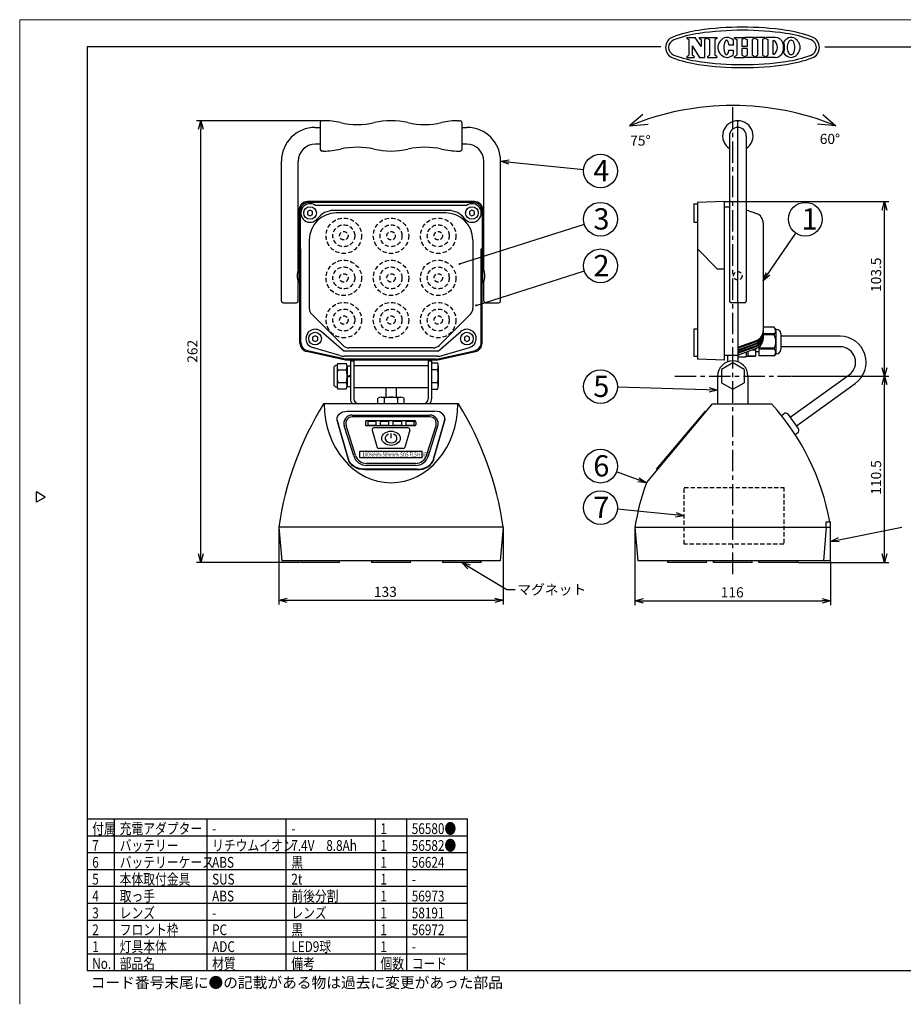
# Model space of a CAD drawing. Units: inches. Extents: x 1350 to 1770, y 49 to 341.
# Drawn here: x 1350 to 1612, y 49 to 341 of the extents above; entities that cross this region are included whole.
import ezdxf

# ---------------------------------------------------------------- set-up
doc = ezdxf.new("R2010")
doc.units = ezdxf.units.IN
doc.header["$LTSCALE"] = 0.2
doc.linetypes.add('CENTER', pattern=[50.8, 31.75, -6.35, 6.35, -6.35])
doc.linetypes.add('HIDDEN', pattern=[9.525, 6.35, -3.175])
doc.styles.get("Standard").update_dxf_attribs({"font": 'txt.shx', "bigfont": 'bigfont.shx'})
doc.styles.add('高2.5', font='txt.shx', dxfattribs={"height": 2.5, "bigfont": 'bigfont.shx'})
doc.styles.add('高3.2', font='txt.shx', dxfattribs={"height": 3.2, "bigfont": 'bigfont.shx'})
doc.styles.add('高6.3', font='txt.shx', dxfattribs={"height": 6.3, "bigfont": 'bigfont.shx'})
doc.dimstyles.new('1／2', dxfattribs={"dimtxt": 3, "dimasz": 2.5, "dimexe": 1.25, "dimexo": 0.25, "dimtad": 3, "dimlfac": 2, "dimdsep": 46, "dimtxsty": 'Standard', "dimblk": 'OPEN30', "dimcen": 0, "dimclrt": 4, "dimadec": 1, "dimazin": 2, "dimtfac": 1, "dimtmove": 0, "dimatfit": 0, "dimldrblk": 'OPEN30', "dimfxl": 1, "dimarcsym": 0})

# ---------------------------------------------------------------- blocks, each defined once
blk = doc.blocks.new('_Open30')
at = {"color": 0, "linetype": 'ByBlock', "lineweight": -2}
for p, q in [((-1, 0.267949), (0, 0)), ((0, 0), (-1, -0.267949)), ((0, 0), (-1, 0))]:
    blk.add_line(p, q, dxfattribs=at)
blk = doc.blocks.new('*D4')
at = {"color": 0, "lineweight": -2}
for p, q in [((1426.54, 190.48), (1426.54, 167.74)), ((1493.04, 190.48), (1493.04, 167.74)), ((1429.04, 168.99), (1490.54, 168.99))]:
    blk.add_line(p, q, dxfattribs=at)
at = {"layer": 'Defpoints', "color": 0}
for p in [(1426.54, 190.73), (1493.04, 190.73), (1493.04, 168.99)]:
    blk.add_point(p, dxfattribs=at)
at = {"color": 0, "lineweight": -2, "xscale": 2.5, "yscale": 2.5, "zscale": 2.5, "rotation": 180}
blk.add_blockref('_Open30', (1426.54, 168.99), dxfattribs=at)
at = {"color": 0, "lineweight": -2, "xscale": 2.5, "yscale": 2.5, "zscale": 2.5}
blk.add_blockref('_Open30', (1493.04, 168.99), dxfattribs=at)
at = {"color": 4, "insert": (1458.11, 171.11), "char_height": 3, "attachment_point": 5}
blk.add_mtext('133', dxfattribs=at)
blk = doc.blocks.new('*D5')
at = {"color": 0, "lineweight": -2}
for p, q in [((1439.04, 311.23), (1402.17, 311.23)), ((1403.42, 182.73), (1403.42, 308.73)), ((1432.79, 180.23), (1402.17, 180.23))]:
    blk.add_line(p, q, dxfattribs=at)
at = {"layer": 'Defpoints', "color": 0}
for p in [(1403.42, 311.23), (1439.29, 311.23), (1433.04, 180.23)]:
    blk.add_point(p, dxfattribs=at)
at = {"color": 0, "lineweight": -2, "xscale": 2.5, "yscale": 2.5, "zscale": 2.5}
for p, rotation in [((1403.42, 311.23), 90), ((1403.42, 180.23), 270)]:
    blk.add_blockref('_Open30', p, dxfattribs=dict(at, rotation=rotation))
at = {"color": 4, "insert": (1401.3, 242.83), "char_height": 3, "attachment_point": 5, "rotation": 90}
blk.add_mtext('262', dxfattribs=at)
blk = doc.blocks.new('*D6')
at = {"color": 0, "lineweight": -2}
for p, q in [((1532.11, 190.48), (1532.11, 167.59)), ((1590.11, 180.48), (1590.11, 167.59)), ((1534.61, 168.84), (1587.61, 168.84))]:
    blk.add_line(p, q, dxfattribs=at)
at = {"layer": 'Defpoints', "color": 0}
for p in [(1532.11, 190.73), (1590.11, 180.73), (1590.11, 168.84)]:
    blk.add_point(p, dxfattribs=at)
at = {"color": 0, "lineweight": -2, "xscale": 2.5, "yscale": 2.5, "zscale": 2.5, "rotation": 180}
blk.add_blockref('_Open30', (1532.11, 168.84), dxfattribs=at)
at = {"color": 0, "lineweight": -2, "xscale": 2.5, "yscale": 2.5, "zscale": 2.5}
blk.add_blockref('_Open30', (1590.11, 168.84), dxfattribs=at)
at = {"color": 4, "insert": (1560.94, 170.97), "char_height": 3, "attachment_point": 5}
blk.add_mtext('116', dxfattribs=at)
blk = doc.blocks.new('*D9')
at = {"color": 0, "lineweight": -2}
for p, q in [((1578.53, 235.48), (1607.35, 235.48)), ((1606.1, 182.73), (1606.1, 232.98)), ((1580.61, 180.23), (1607.35, 180.23))]:
    blk.add_line(p, q, dxfattribs=at)
at = {"layer": 'Defpoints', "color": 0}
for p in [(1578.28, 235.48), (1606.1, 235.48), (1580.36, 180.23)]:
    blk.add_point(p, dxfattribs=at)
at = {"color": 0, "lineweight": -2, "xscale": 2.5, "yscale": 2.5, "zscale": 2.5}
for p, rotation in [((1606.1, 235.48), 90), ((1606.1, 180.23), 270)]:
    blk.add_blockref('_Open30', p, dxfattribs=dict(at, rotation=rotation))
at = {"color": 4, "insert": (1603.97, 205.42), "char_height": 3, "attachment_point": 5, "rotation": 90}
blk.add_mtext('110.5', dxfattribs=at)
blk = doc.blocks.new('*D10')
at = {"color": 0, "lineweight": -2}
for p, q in [((1558.86, 287.23), (1607.35, 287.23)), ((1606.1, 237.98), (1606.1, 284.73)), ((1578.53, 235.48), (1607.35, 235.48))]:
    blk.add_line(p, q, dxfattribs=at)
at = {"layer": 'Defpoints', "color": 0}
for p in [(1558.61, 287.23), (1606.1, 287.23), (1578.28, 235.48)]:
    blk.add_point(p, dxfattribs=at)
at = {"color": 0, "lineweight": -2, "xscale": 2.5, "yscale": 2.5, "zscale": 2.5}
for p, rotation in [((1606.1, 287.23), 90), ((1606.1, 235.48), 270)]:
    blk.add_blockref('_Open30', p, dxfattribs=dict(at, rotation=rotation))
at = {"color": 4, "insert": (1603.97, 265.54), "char_height": 3, "attachment_point": 5, "rotation": 90}
blk.add_mtext('103.5', dxfattribs=at)

msp = doc.modelspace()

# ---------------------------------------------------------------- linework, layer by layer
at = {"color": 254, "lineweight": 0}
for p, q in [((1349.71, 49.1845), (1349.71, 341.1845)), ((1349.71, 341.1845), (1769.71, 341.1845))]:
    msp.add_line(p, q, dxfattribs=at)
at = {"color": 3}
for p, q in [((1547.4849, 335.9267), (1549.9749, 335.9267)), ((1547.4849, 335.9267), (1547.4849, 335.6245)), ((1551.7386, 333.2391), (1549.9749, 335.9267)), ((1551.1161, 335.9267), (1553.3151, 335.9267)), ((1551.1161, 335.9267), (1551.1161, 335.6245)), ((1553.3151, 335.9267), (1553.3151, 335.6245)), ((1553.6227, 335.9268), (1556.3791, 335.9267)), ((1553.6227, 335.9268), (1553.6227, 335.6245)), ((1556.3791, 335.9267), (1556.3791, 335.6245)), ((1561.6509, 335.9266), (1564.4399, 335.9266)), ((1561.6509, 335.6245), (1561.6509, 335.9266)), ((1564.4399, 335.6245), (1564.4399, 335.9266)), ((1567.5199, 335.9266), (1564.7309, 335.9266)), ((1564.7309, 335.6245), (1564.7309, 335.9266)), ((1567.5199, 335.9266), (1567.5199, 335.6245)), ((1570.572, 335.9267), (1567.8155, 335.9267)), ((1567.8155, 335.9267), (1567.8155, 335.6245)), ((1570.572, 335.9267), (1570.572, 335.6245)), ((1573.7129, 335.9267), (1570.8782, 335.9267)), ((1570.8782, 335.9267), (1570.8782, 335.6245)), ((1369.71, 333.1845), (1369.71, 59.1845)), ((1539.8127, 333.1845), (1369.71, 333.1845)), ((1547.4849, 335.6245), (1548.1074, 335.2995)), ((1548.1074, 335.2995), (1548.1074, 330.62)), ((1549.0614, 333.4726), (1549.0614, 330.62)), ((1549.0614, 333.4726), (1551.2363, 329.9928)), ((1551.1161, 335.6245), (1551.7386, 335.2995)), ((1551.7386, 335.2995), (1551.7386, 333.2391)), ((1553.3151, 335.6245), (1552.6926, 335.2995)), ((1552.6926, 335.2995), (1552.6926, 329.9928)), ((1553.6227, 335.6245), (1554.2451, 335.2995)), ((1554.2451, 335.2995), (1554.2451, 330.62)), ((1556.3791, 335.6245), (1555.7566, 335.2995)), ((1555.7566, 335.2995), (1555.7566, 330.62)), ((1559.9686, 333.7251), (1561.3759, 333.7199)), ((1561.6509, 335.6244), (1562.2734, 335.2994)), ((1562.2734, 335.2994), (1562.2733, 330.6199)), ((1564.4399, 335.6244), (1563.8174, 335.2994)), ((1563.8174, 335.2994), (1563.8174, 333.2607)), ((1565.3534, 333.2607), (1563.8174, 333.2607)), ((1564.7309, 335.6244), (1565.3534, 335.2994)), ((1565.3534, 335.2994), (1565.3534, 333.2607)), ((1567.5199, 335.6244), (1566.8974, 335.2994)), ((1566.8974, 335.2994), (1566.8974, 330.6199)), ((1567.8155, 335.6244), (1568.438, 335.2994)), ((1568.438, 335.2994), (1568.4379, 330.6199)), ((1570.572, 335.6244), (1569.9495, 335.2994)), ((1569.9495, 335.2994), (1569.9495, 330.6199)), ((1570.8782, 335.6244), (1571.5007, 335.2994)), ((1571.5007, 335.2994), (1571.5006, 330.6199)), ((1573.0121, 334.9728), (1573.0121, 330.9467)), ((1573.0121, 334.9728), (1573.2836, 334.9728)), ((1588.3667, 333.1845), (1759.71, 333.1845)), ((1547.4849, 330.295), (1548.1074, 330.62)), ((1547.4849, 330.295), (1547.4849, 329.9928)), ((1547.4849, 329.9928), (1549.6839, 329.9928)), ((1549.6839, 330.295), (1549.0614, 330.62)), ((1549.6839, 330.295), (1549.6839, 329.9928)), ((1551.2363, 329.9928), (1552.6926, 329.9928)), ((1553.6225, 330.2951), (1554.245, 330.62)), ((1553.6226, 330.295), (1553.6226, 329.9928)), ((1553.6226, 329.9928), (1556.379, 329.9928)), ((1556.3791, 330.2951), (1555.7566, 330.62)), ((1556.379, 330.295), (1556.379, 329.9928)), ((1559.963, 332.1891), (1561.3702, 332.1839)), ((1561.6508, 330.295), (1562.2733, 330.6199)), ((1561.6509, 329.9927), (1561.6509, 330.295)), ((1561.6509, 329.9927), (1564.4399, 329.9927)), ((1565.3534, 332.6588), (1563.8174, 332.6588)), ((1563.8174, 332.6588), (1563.8175, 330.6199)), ((1564.44, 330.295), (1563.8175, 330.6199)), ((1564.4399, 330.295), (1564.4399, 329.9927)), ((1564.7308, 330.295), (1565.3533, 330.6199)), ((1564.7309, 330.295), (1564.7309, 329.9927)), ((1567.5199, 329.9927), (1564.7309, 329.9927)), ((1565.3534, 332.6588), (1565.3533, 330.6199)), ((1567.5199, 330.295), (1566.8974, 330.6199)), ((1567.5199, 330.295), (1567.5199, 329.9927)), ((1567.8154, 330.295), (1568.4379, 330.6199)), ((1567.8155, 330.295), (1567.8155, 329.9928)), ((1570.572, 329.9928), (1567.8155, 329.9928)), ((1570.572, 330.295), (1569.9495, 330.6199)), ((1570.572, 330.295), (1570.572, 329.9928)), ((1570.8781, 330.295), (1571.5006, 330.6199)), ((1570.8782, 330.295), (1570.8782, 329.9928)), ((1573.7129, 329.9928), (1570.8782, 329.9928)), ((1573.0121, 330.9467), (1573.2836, 330.9467)), ((1438.795, 310.7331), (1438.795, 302.7331)), ((1439.795, 311.2331), (1439.295, 311.2331)), ((1479.795, 311.2331), (1480.295, 311.2331)), ((1480.795, 310.7331), (1480.795, 302.7331)), ((1437.295, 309.2331), (1438.795, 309.2331)), ((1480.795, 309.2331), (1482.295, 309.2331)), ((1560.1068, 306.7331), (1560.1068, 257.7331)), ((1565.1068, 306.7331), (1565.1068, 257.7331)), ((1438.795, 304.2331), (1437.295, 304.2331)), ((1482.295, 304.2331), (1480.795, 304.2331)), ((1439.795, 302.2331), (1439.295, 302.2331)), ((1479.795, 302.2331), (1480.295, 302.2331)), ((1427.295, 257.7331), (1427.295, 299.2331)), ((1432.295, 267.2331), (1432.295, 299.2331)), ((1487.295, 267.2331), (1487.295, 299.2331)), ((1492.295, 257.7331), (1492.295, 299.2331)), ((1484.545, 287.2331), (1435.045, 287.2331)), ((1558.6068, 287.2331), (1550.6068, 286.9537)), ((1550.6068, 286.9537), (1550.6068, 240.5124)), ((1558.6068, 240.2331), (1558.6068, 287.2331)), ((1432.545, 284.7331), (1432.545, 267.2331)), ((1476.045, 283.8581), (1443.545, 283.8581)), ((1487.045, 284.7331), (1487.045, 267.2331)), ((1558.6068, 285.7331), (1560.1068, 285.7331)), ((1565.1068, 284.8231), (1568.1328, 283.7217)), ((1570.1068, 280.9027), (1570.1068, 246.5635)), ((1435.545, 275.8581), (1435.545, 255.6436)), ((1484.045, 275.8581), (1484.045, 255.6436)), ((1432.545, 267.2331), (1432.795, 267.2331)), ((1432.795, 245.2324), (1432.795, 267.2331)), ((1486.795, 245.2324), (1486.795, 267.2331)), ((1486.795, 267.2331), (1487.045, 267.2331)), ((1432.295, 257.7331), (1432.295, 263.2331)), ((1487.295, 257.7331), (1487.295, 263.2331)), ((1427.795, 257.2331), (1431.795, 257.2331)), ((1487.795, 257.2331), (1491.795, 257.2331)), ((1564.6068, 257.2331), (1560.6068, 257.2331)), ((1562.6068, 257.2331), (1562.6068, 239.7257)), ((1445.5627, 244.5903), (1436.2772, 253.8758)), ((1474.0272, 244.5903), (1483.3127, 253.8758)), ((1573.3568, 249.9807), (1570.1068, 249.9807)), ((1573.8568, 249.3331), (1573.3568, 249.9831)), ((1574.1068, 249.3331), (1573.8568, 249.3331)), ((1575.3568, 248.0831), (1575.3568, 243.3831)), ((1592.91, 247.2831), (1575.3568, 247.2831)), ((1446.295, 240.2331), (1434.7539, 242.7917)), ((1472.2594, 243.8581), (1447.3305, 243.8581)), ((1473.295, 240.2331), (1484.8361, 242.7917)), ((1562.6068, 241.7331), (1568.1328, 243.7444)), ((1565.1068, 242.643), (1565.1068, 241.2331)), ((1565.6068, 242.825), (1565.6068, 241.4331)), ((1567.8568, 243.6439), (1567.8568, 241.4331)), ((1568.8568, 242.7331), (1567.8568, 242.7331)), ((1568.8568, 244.1268), (1568.8568, 241.4831)), ((1592.91, 244.1831), (1575.3568, 244.1831)), ((1473.295, 240.2331), (1446.295, 240.2331)), ((1447.795, 239.9831), (1447.795, 228.7331)), ((1447.795, 239.9831), (1448.795, 239.9831)), ((1448.795, 240.2331), (1448.795, 228.7331)), ((1470.795, 240.2331), (1470.795, 228.7331)), ((1470.795, 239.9831), (1471.795, 239.9831)), ((1471.795, 239.9831), (1471.795, 228.7331)), ((1558.6068, 240.2331), (1550.6068, 240.5124)), ((1558.6068, 241.7331), (1562.6068, 241.7331)), ((1559.6068, 239.7257), (1559.6068, 241.7331)), ((1562.6068, 241.2331), (1565.1068, 241.2331)), ((1565.1068, 241.4331), (1567.8568, 241.4331)), ((1565.6068, 241.45), (1567.8568, 241.45)), ((1573.3568, 241.4855), (1568.8568, 241.4855)), ((1573.3568, 241.4831), (1568.8568, 241.4831)), ((1573.8568, 242.1331), (1573.3568, 241.4831)), ((1574.1068, 242.1331), (1573.8568, 242.1331)), ((1556.6068, 235.4831), (1556.6068, 227.2331)), ((1565.6068, 235.4831), (1565.6068, 227.2331)), ((1578.1558, 223.2965), (1595.5963, 235.8561)), ((1470.795, 231.9831), (1448.795, 231.9831)), ((1458.245, 231.9831), (1458.245, 229.2331)), ((1461.345, 231.9831), (1461.345, 229.2331)), ((1579.9674, 220.7809), (1597.4079, 233.3406)), ((1479.795, 227.2331), (1439.795, 227.2331)), ((1535.5018, 203.8687), (1555.1068, 227.2331)), ((1555.1068, 227.2331), (1572.6068, 227.2331)), ((1448.295, 223.9466), (1471.295, 223.9466)), ((1575.5258, 223.8056), (1576.2048, 224.2945)), ((1580.5225, 220.01), (1577.6006, 224.0674)), ((1448.7322, 211.7993), (1445.912, 220.6907)), ((1470.8578, 211.7993), (1473.678, 220.6907)), ((1579.6165, 218.1252), (1580.2954, 218.6141)), ((1467.045, 209.0087), (1452.545, 209.0087)), ((1357.3081, 199.6291), (1354.71, 201.1291)), ((1354.71, 198.1291), (1354.71, 201.1291)), ((1357.3081, 199.6291), (1354.71, 198.1291)), ((1493.045, 190.7331), (1426.545, 190.7331)), ((1426.545, 190.7331), (1427.4198, 180.7331)), ((1493.045, 190.7331), (1492.1701, 180.7331)), ((1532.1068, 190.7331), (1590.1068, 190.7331)), ((1532.1068, 190.7331), (1532.9817, 180.7331)), ((1588.832, 190.7331), (1587.9571, 180.7331)), ((1588.832, 192.2331), (1590.1068, 192.2331)), ((1588.832, 190.7331), (1588.832, 192.2331)), ((1590.1068, 180.7331), (1590.1068, 192.2331)), ((1492.1701, 180.7331), (1427.4198, 180.7331)), ((1590.1068, 180.7331), (1532.9817, 180.7331)), ((1369.71, 104.1845), (1482.4377, 104.1845)), ((1482.4377, 59.1845), (1482.4377, 104.1845)), ((1369.71, 59.1845), (1759.71, 59.1845))]:
    msp.add_line(p, q, dxfattribs=at)
at = {"color": 7, "linetype": 'CENTER'}
for p, q in [((1561.1068, 176.7908), (1561.1068, 315.7434)), ((1543.9337, 235.4831), (1578.2798, 235.4831))]:
    msp.add_line(p, q, dxfattribs=at)
for p, q in [((1534.4127, 313.0664), (1530.5049, 309.6804)), ((1587.8009, 313.0664), (1591.7086, 309.6804)), ((1530.5049, 309.6804), (1535.979, 310.239)), ((1562.6068, 257.2331), (1562.6068, 311.2331)), ((1591.7086, 309.6804), (1586.2345, 310.239)), ((1484.2656, 286.9537), (1435.3243, 286.9537)), ((1549.6068, 286.6081), (1549.6068, 281.1081)), ((1549.6068, 286.6081), (1550.6068, 286.6081)), ((1432.8243, 284.4537), (1432.8243, 273.2331)), ((1435.795, 284.7241), (1435.045, 284.2911)), ((1435.045, 284.2911), (1435.045, 283.425)), ((1435.045, 283.425), (1435.795, 282.992)), ((1436.545, 284.2911), (1435.795, 284.7241)), ((1435.795, 282.992), (1436.545, 283.425)), ((1436.545, 283.425), (1436.545, 284.2911)), ((1482.2138, 286.1081), (1437.3761, 286.1081)), ((1476.795, 284.6081), (1442.795, 284.6081)), ((1483.795, 284.7241), (1483.045, 284.2911)), ((1483.045, 284.2911), (1483.045, 283.425)), ((1483.045, 283.425), (1483.795, 282.992)), ((1484.545, 284.2911), (1483.795, 284.7241)), ((1483.795, 282.992), (1484.545, 283.425)), ((1484.545, 283.425), (1484.545, 284.2911)), ((1486.7656, 284.4537), (1486.7656, 273.2331)), ((1549.6068, 281.1081), (1550.6068, 281.1081)), ((1432.545, 267.2331), (1432.8243, 273.2331)), ((1432.795, 267.2331), (1433.0743, 273.2331)), ((1432.8243, 273.2331), (1433.0743, 273.2331)), ((1433.0743, 245.4566), (1433.0743, 273.2331)), ((1486.5156, 273.2331), (1486.7656, 273.2331)), ((1486.5156, 245.4566), (1486.5156, 273.2331)), ((1486.795, 267.2331), (1486.5156, 273.2331)), ((1487.045, 267.2331), (1486.7656, 273.2331)), ((1550.6068, 273.2331), (1556.6068, 267.2331)), ((1432.545, 267.2331), (1432.295, 267.2331)), ((1432.545, 263.2331), (1432.545, 267.2331)), ((1432.795, 266.4831), (1432.545, 266.4831)), ((1486.795, 266.4831), (1487.045, 266.4831)), ((1487.045, 263.2331), (1487.045, 267.2331)), ((1487.045, 267.2331), (1487.295, 267.2331)), ((1558.6068, 267.2331), (1556.6068, 267.2331)), ((1432.295, 263.2331), (1432.545, 263.2331)), ((1432.795, 263.9831), (1432.545, 263.9831)), ((1486.795, 263.9831), (1487.045, 263.9831)), ((1487.295, 263.2331), (1487.045, 263.2331)), ((1445.795, 242.8581), (1439.1, 248.6828)), ((1473.795, 242.8581), (1480.4899, 248.6828)), ((1549.6068, 249.3581), (1549.6068, 241.3581)), ((1550.6068, 249.3581), (1549.6068, 249.3581)), ((1573.3568, 249.9831), (1570.1068, 249.9831)), ((1573.3568, 249.9831), (1573.3568, 249.9807)), ((1573.8568, 249.3331), (1573.8568, 242.1331)), ((1437.295, 247.4741), (1436.545, 247.0411)), ((1436.545, 247.0411), (1436.545, 246.175)), ((1436.545, 246.175), (1437.295, 245.742)), ((1438.045, 247.0411), (1437.295, 247.4741)), ((1437.295, 245.742), (1438.045, 246.175)), ((1438.045, 246.175), (1438.045, 247.0411)), ((1482.295, 247.4741), (1481.545, 247.0411)), ((1481.545, 247.0411), (1481.545, 246.175)), ((1481.545, 246.175), (1482.295, 245.742)), ((1483.045, 247.0411), (1482.295, 247.4741)), ((1482.295, 245.742), (1483.045, 246.175)), ((1483.045, 246.175), (1483.045, 247.0411)), ((1562.6068, 244.0609), (1568.1328, 246.0722)), ((1562.6068, 243.7727), (1568.1328, 245.784)), ((1562.6068, 243.2849), (1568.1328, 245.2962)), ((1573.3568, 247.9807), (1570.1068, 247.9807)), ((1573.3568, 247.7331), (1570.1068, 247.7331)), ((1573.3568, 247.9807), (1573.3568, 247.7331)), ((1446.3256, 240.5124), (1435.0332, 243.0159)), ((1444.597, 241.5658), (1436.5106, 243.9723)), ((1473.795, 242.8581), (1445.795, 242.8581)), ((1473.2644, 240.5124), (1484.5567, 243.0159)), ((1474.9929, 241.5658), (1483.0794, 243.9723)), ((1562.6068, 242.9967), (1568.1328, 245.008)), ((1562.6068, 242.5533), (1568.1328, 244.5647)), ((1562.6068, 242.2651), (1568.1328, 244.2764)), ((1566.805, 243.2611), (1567.8568, 243.2611)), ((1573.3568, 243.7331), (1568.8568, 243.7331)), ((1573.3568, 243.4855), (1568.8568, 243.4855)), ((1573.3568, 243.7331), (1573.3568, 243.4855)), ((1473.5667, 241.3581), (1446.0232, 241.3581)), ((1473.2644, 240.5124), (1446.3256, 240.5124)), ((1549.6068, 241.3581), (1550.6068, 241.3581)), ((1573.3568, 241.4855), (1573.3568, 241.4831)), ((1442.795, 237.7331), (1442.795, 233.2331)), ((1443.795, 238.7331), (1444.045, 239.2358)), ((1443.795, 238.7331), (1443.795, 232.2331)), ((1444.045, 239.2358), (1446.545, 239.2358)), ((1444.045, 237.3594), (1446.545, 237.3594)), ((1446.795, 238.5331), (1446.795, 232.4331)), ((1446.795, 238.5331), (1447.795, 238.5331)), ((1448.795, 238.6434), (1470.795, 238.6434)), ((1471.795, 239.3802), (1473.545, 239.3802)), ((1471.795, 237.4316), (1473.545, 237.4316)), ((1473.795, 238.4059), (1473.795, 232.5602)), ((1561.1068, 239.3802), (1557.7318, 237.4316)), ((1557.7318, 237.4316), (1557.7318, 233.5345)), ((1564.4818, 237.4316), (1561.1068, 239.3802)), ((1564.4818, 237.4316), (1564.4818, 233.5345)), ((1444.045, 233.6067), (1446.545, 233.6067)), ((1446.795, 235.4831), (1447.795, 235.751)), ((1446.795, 235.2151), (1447.795, 235.4831)), ((1444.045, 231.7303), (1443.795, 232.2331)), ((1444.045, 231.7303), (1446.545, 231.7303)), ((1446.795, 232.4331), (1447.795, 232.4331)), ((1473.545, 233.5345), (1471.795, 233.5345)), ((1471.795, 231.5859), (1473.545, 231.5859)), ((1557.7318, 233.5345), (1561.1068, 231.5859)), ((1561.1068, 231.5859), (1564.4818, 233.5345)), ((1455.8978, 227.2331), (1455.8978, 228.9831)), ((1456.8721, 229.2331), (1462.7178, 229.2331)), ((1457.8464, 227.2331), (1457.8464, 228.9831)), ((1461.7435, 228.9831), (1461.7435, 227.2331)), ((1463.6921, 227.2331), (1463.6921, 228.9831)), ((1446.795, 225.0956), (1472.795, 225.0956)), ((1538.5242, 207.8596), (1552.9869, 225.0956)), ((1552.9869, 225.0956), (1553.1784, 224.9349)), ((1443.795, 222.6368), (1443.795, 222.7975)), ((1447.1742, 210.8247), (1443.9068, 222.1759)), ((1447.1742, 210.664), (1443.9068, 222.0152)), ((1471.295, 223.372), (1448.295, 223.372)), ((1452.295, 220.6909), (1452.295, 222.223)), ((1467.045, 222.223), (1452.295, 222.223)), ((1452.92, 222.0314), (1452.92, 220.8824)), ((1455.42, 222.0314), (1452.92, 222.0314)), ((1455.42, 220.8824), (1455.42, 222.0314)), ((1456.67, 220.8824), (1456.67, 222.0314)), ((1459.17, 222.0314), (1456.67, 222.0314)), ((1459.17, 220.8824), (1459.17, 222.0314)), ((1460.42, 220.8824), (1460.42, 222.0314)), ((1462.92, 222.0314), (1460.42, 222.0314)), ((1462.92, 222.0314), (1462.92, 220.8824)), ((1464.17, 222.0314), (1464.17, 220.8824)), ((1466.67, 222.0314), (1464.17, 222.0314)), ((1466.67, 220.8824), (1466.67, 222.0314)), ((1467.045, 221.8399), (1467.045, 222.223)), ((1472.4158, 210.8247), (1475.6831, 222.1759)), ((1472.4158, 210.664), (1475.6831, 222.0152)), ((1475.795, 222.6368), (1475.795, 222.7975)), ((1449.2798, 211.973), (1446.4596, 220.8644)), ((1467.045, 220.6909), (1452.295, 220.6909)), ((1455.42, 220.8824), (1452.92, 220.8824)), ((1454.2269, 219.479), (1455.6914, 214.3507)), ((1464.8822, 220.1163), (1454.7077, 220.1163)), ((1459.17, 220.8824), (1456.67, 220.8824)), ((1462.92, 220.8824), (1460.42, 220.8824)), ((1465.363, 219.479), (1463.8985, 214.3507)), ((1466.67, 220.8824), (1464.17, 220.8824)), ((1467.295, 221.8399), (1467.045, 221.8399)), ((1467.045, 220.6909), (1467.045, 221.0739)), ((1467.295, 221.0739), (1467.045, 221.0739)), ((1467.295, 221.0739), (1467.295, 221.8399)), ((1470.3101, 211.973), (1473.1303, 220.8644)), ((1459.795, 217.0522), (1459.795, 218.4533)), ((1450.545, 211.3068), (1450.545, 213.2219)), ((1450.545, 213.2219), (1469.045, 213.2219)), ((1463.4177, 213.988), (1456.1722, 213.988)), ((1469.045, 211.3068), (1469.045, 213.2219)), ((1450.545, 211.3068), (1469.045, 211.3068)), ((1467.545, 207.8596), (1452.045, 207.8596)), ((1467.545, 207.6989), (1452.045, 207.6989)), ((1467.045, 209.5832), (1452.545, 209.5832)), ((1538.5242, 207.8596), (1538.7157, 207.6989)), ((1433.045, 180.7331), (1433.045, 180.2331)), ((1444.545, 180.2331), (1433.045, 180.2331)), ((1444.545, 180.2331), (1444.545, 180.7331)), ((1454.045, 180.7331), (1454.045, 180.2331)), ((1465.545, 180.2331), (1454.045, 180.2331)), ((1465.545, 180.2331), (1465.545, 180.7331)), ((1475.045, 180.7331), (1475.045, 180.2331)), ((1486.545, 180.2331), (1475.045, 180.2331)), ((1486.545, 180.2331), (1486.545, 180.7331)), ((1541.8568, 180.2331), (1541.8568, 180.7331)), ((1553.3568, 180.2331), (1541.8568, 180.2331)), ((1553.3568, 180.2331), (1553.3568, 180.7331)), ((1555.3568, 180.2331), (1555.3568, 180.7331)), ((1566.8568, 180.2331), (1555.3568, 180.2331)), ((1566.8568, 180.2331), (1566.8568, 180.7331)), ((1568.8568, 180.2331), (1568.8568, 180.7331)), ((1580.3568, 180.2331), (1568.8568, 180.2331)), ((1580.3568, 180.2331), (1580.3568, 180.7331)), ((1377.8547, 59.1845), (1377.8547, 104.1845)), ((1405.2519, 59.1845), (1405.2519, 104.1845)), ((1428.7352, 59.1845), (1428.7352, 104.1845)), ((1455.1602, 59.1845), (1455.1602, 104.1845)), ((1464.4377, 59.1845), (1464.4377, 104.1845)), ((1369.71, 99.1845), (1482.4377, 99.1845)), ((1369.71, 94.1845), (1482.4377, 94.1845)), ((1369.71, 89.1845), (1482.4377, 89.1845)), ((1369.71, 84.1845), (1482.4377, 84.1845)), ((1369.71, 79.1845), (1482.4377, 79.1845)), ((1369.71, 74.1845), (1482.4377, 74.1845)), ((1369.71, 69.1845), (1482.4377, 69.1845)), ((1369.71, 64.1845), (1482.4377, 64.1845))]:
    msp.add_line(p, q)
at = {"color": 3}
msp.add_lwpolyline([(1559.9686, 333.7251), (1559.942, 333.8955), (1559.9101, 334.0587), (1559.873, 334.2133), (1559.8311, 334.3583), (1559.7848, 334.4924), (1559.7343, 334.6147), (1559.68, 334.7243), (1559.6225, 334.8201), (1559.562, 334.9016), (1559.4992, 334.9681), (1559.4344, 335.0191), (1559.3682, 335.0541), (1559.3011, 335.073), (1559.2336, 335.0755), (1559.1662, 335.0617), (1559.0995, 335.0316), (1559.0339, 334.9855), (1558.97, 334.9238), (1558.9083, 334.8469), (1558.8492, 334.7553), (1558.7932, 334.6499), (1558.7407, 334.5315), (1558.6922, 334.4009), (1558.648, 334.2591), (1558.6085, 334.1073), (1558.5739, 333.9467), (1558.5445, 333.7784), (1558.5206, 333.6038), (1558.5023, 333.4242), (1558.4898, 333.241), (1558.4832, 333.0556), (1558.4825, 332.8695), (1558.4878, 332.6841), (1558.4989, 332.5009), (1558.5158, 332.3212), (1558.5385, 332.1464), (1558.5666, 331.9779), (1558.6, 331.817), (1558.6384, 331.6649), (1558.6816, 331.5228), (1558.7291, 331.3918), (1558.7807, 331.273), (1558.8359, 331.1672), (1558.8943, 331.0752), (1558.9555, 330.9979), (1559.0189, 330.9356), (1559.0841, 330.8891), (1559.1506, 330.8585), (1559.2179, 330.8442), (1559.2854, 330.8462), (1559.3527, 330.8646), (1559.4192, 330.8991), (1559.4843, 330.9496), (1559.5476, 331.0156), (1559.6087, 331.0967), (1559.667, 331.1921), (1559.722, 331.3012), (1559.7734, 331.4232), (1559.8208, 331.557), (1559.8637, 331.7016), (1559.9019, 331.856), (1559.9351, 332.0189), (1559.963, 332.1891)], dxfattribs=at)
at = {"linetype": 'HIDDEN'}
msp.add_lwpolyline([(1546.7295, 202.4995), (1576.2582, 202.4995), (1576.2582, 185.6749), (1546.7295, 185.6749)], close=True, dxfattribs=at)
for centre in [(1521.8899, 296.3152), (1521.8899, 282.0186), (1582.5988, 282.0186), (1521.8899, 268.1811), (1521.8899, 232.3639), (1521.8899, 208.7843), (1521.8899, 196.4763)]:
    msp.add_circle(centre, 5)
at = {"color": 7}
for centre in [(1435.795, 283.8581), (1483.795, 283.8581), (1437.295, 246.6081), (1482.295, 246.6081)]:
    msp.add_circle(centre, 1.875, dxfattribs=at)
at = {"linetype": 'HIDDEN'}
for centre, radius in [((1445.795, 277.1081), 5.25), ((1445.795, 277.1081), 3.25), ((1459.795, 277.1081), 5.25), ((1459.795, 277.1081), 3.25), ((1473.795, 277.1081), 5.25), ((1473.795, 277.1081), 3.25), ((1445.795, 277.1081), 1.25), ((1459.795, 277.1081), 1.25), ((1473.795, 277.1081), 1.25), ((1445.795, 264.6081), 5.25), ((1459.795, 264.6081), 5.25), ((1473.795, 264.6081), 5.25), ((1445.795, 264.6081), 3.25), ((1445.795, 264.6081), 1.25), ((1459.795, 264.6081), 3.25), ((1459.795, 264.6081), 1.25), ((1473.795, 264.6081), 3.25), ((1473.795, 264.6081), 1.25), ((1562.6068, 265.2331), 1.25), ((1445.795, 252.1081), 5.25), ((1459.795, 252.1081), 5.25), ((1473.795, 252.1081), 5.25), ((1445.795, 252.1081), 3.25), ((1459.795, 252.1081), 3.25), ((1473.795, 252.1081), 3.25), ((1445.795, 252.1081), 1.25), ((1459.795, 252.1081), 1.25), ((1473.795, 252.1081), 1.25)]:
    msp.add_circle(centre, radius, dxfattribs=at)
at = {"color": 3}
for centre, radius, start, end in [((1563.9863, 248.9598), 90, 81.689988, 98.310012), ((1544.4863, 332.9598), 3.3, 110.494285, 249.505715), ((1556.3552, 301.2054), 37.2, 98.310012, 110.494285), ((1556.3552, 301.2054), 36.3, 98.310012, 110.494285), ((1563.9863, 248.9598), 89.1, 81.689988, 98.310012), ((1559.6625, 332.9732), 2.9804, 97.701524, 270), ((1559.2501, 332.9598), 2.967, 46.75288, 89.749998), ((1573.7129, 333.5823), 2.3445, 17.308749, 90), ((1571.6174, 301.2054), 36.3, 69.505715, 81.689988), ((1571.6174, 301.2054), 37.2, 69.505715, 81.689988), ((1578.3924, 334.1923), 1.7344, 64.365172, 115.634828), ((1583.4863, 332.9598), 3.3, 290.494285, 69.505715), ((1544.4863, 332.9598), 2.4, 110.494285, 249.505715), ((1540.3678, 333.0296), 21.0194, 1.881966, 5.709994), ((1571.8954, 332.9598), 2.4453, 304.591955, 55.408045), ((1571.7154, 332.9598), 4.4368, 342.691251, 17.308566), ((1574.0129, 333.5823), 2.3445, 17.308749, 23.765071), ((1578.7214, 332.9432), 3.0128, 110.994418, 148.116611), ((1572.0154, 332.9598), 4.4368, 342.691251, 17.308566), ((1581.1892, 332.914), 3.937, 156.096072, 179.333416), ((1581.1892, 333.0056), 3.937, 180.666584, 203.903928), ((1578.3924, 334.2253), 0.8512, 19.486606, 160.513394), ((1578.0633, 332.9432), 3.0128, 0.31425, 69.005582), ((1578.0633, 332.9763), 3.0128, 290.994418, 359.68575), ((1575.5956, 332.914), 3.937, 0.666584, 23.903928), ((1575.5956, 333.0056), 3.937, 336.096072, 359.333416), ((1583.4863, 332.9598), 2.4, 290.494285, 69.505715), ((1556.3552, 364.7141), 36.3, 249.505715, 261.689988), ((1559.2501, 332.9598), 2.967, 273.976333, 312.82312), ((1540.3678, 333.0296), 21.0194, 353.866006, 357.694034), ((1573.7129, 332.3373), 2.3445, 270, 342.691251), ((1574.0129, 332.3373), 2.3445, 336.234929, 342.691251), ((1578.7214, 332.9763), 3.0128, 211.883389, 249.005582), ((1571.6174, 364.7141), 36.3, 278.310012, 290.494285), ((1578.3924, 331.6942), 0.8512, 199.486606, 340.513394), ((1578.3924, 331.7272), 1.7344, 244.365172, 295.634828), ((1578.3924, 331.7272), 1.7344, 244.365172, 295.634828), ((1556.3552, 364.7141), 37.2, 249.505715, 261.689988), ((1563.9863, 416.9598), 90, 261.689988, 278.310012), ((1563.9863, 416.9598), 89.1, 261.689988, 278.310012), ((1571.6174, 364.7141), 37.2, 278.310012, 290.494285), ((1439.295, 310.7331), 0.5, 90, 180), ((1439.795, 288.7331), 22.5, 77.160412, 90), ((1449.795, 332.6079), 22.5, 257.160412, 282.839588), ((1459.795, 288.7331), 22.5, 77.160412, 102.839588), ((1469.795, 332.6079), 22.5, 257.160412, 282.839588), ((1479.795, 288.7331), 22.5, 90, 102.839588), ((1480.295, 310.7331), 0.5, 360, 90), ((1562.6068, 306.7331), 4.5, 303.748989, 236.251011), ((1437.295, 299.2331), 10, 90, 180), ((1482.295, 299.2331), 10, 0, 90), ((1562.6068, 306.7331), 2.5, 0, 180), ((1437.295, 299.2331), 5, 90, 180), ((1482.295, 299.2331), 5, 0, 90), ((1439.295, 302.7331), 0.5, 180, 270), ((1439.795, 324.7331), 22.5, 270, 282.839588), ((1449.795, 280.8582), 22.5, 77.160412, 102.839588), ((1459.795, 324.7331), 22.5, 257.160412, 282.839588), ((1469.795, 280.8582), 22.5, 77.160412, 102.839588), ((1479.795, 324.7331), 22.5, 257.160412, 270), ((1480.295, 302.7331), 0.5, 270, 360), ((1435.045, 284.7331), 2.5, 90, 180), ((1484.545, 284.7331), 2.5, 0, 90), ((1443.545, 275.8581), 8, 90, 180), ((1476.045, 275.8581), 8, 0, 90), ((1567.1068, 280.9027), 3, 0, 70), ((1427.795, 257.7331), 0.5, 180, 270), ((1431.795, 257.7331), 0.5, 270, 0), ((1487.795, 257.7331), 0.5, 180, 270), ((1491.795, 257.7331), 0.5, 270, 0), ((1560.6068, 257.7331), 0.5, 180, 270), ((1564.6068, 257.7331), 0.5, 270, 0), ((1438.045, 255.6436), 2.5, 180, 225), ((1481.545, 255.6436), 2.5, 315, 0), ((1574.1068, 248.0831), 1.25, 360, 90), ((1567.1068, 246.5635), 3, 290, 0), ((1592.91, 239.5863), 7.6968, 305.759318, 90), ((1435.295, 245.2324), 2.5, 180, 257.5), ((1447.3305, 246.3581), 2.5, 225, 270), ((1472.2594, 246.3581), 2.5, 270, 315), ((1484.295, 245.2324), 2.5, 282.5, 0), ((1574.1068, 243.3831), 1.25, 270, 0), ((1592.91, 239.5863), 4.5968, 305.759318, 90), ((1561.1068, 235.4831), 4.5, 0, 180), ((1450.295, 228.7331), 2.5, 180, 216.869898), ((1450.295, 228.7331), 1.5, 180, 270), ((1469.295, 228.7331), 1.5, 270, 0), ((1469.295, 228.7331), 2.5, 323.130102, 0), ((1520.4472, 177.3002), 94.8581, 148.237816, 171.859002), ((1399.1427, 177.3002), 94.8581, 8.140998, 31.762184), ((1520.2475, 179.6841), 70.7276, 10.219895, 42.243506), ((1448.295, 221.4466), 2.5, 90, 197.598179), ((1471.295, 221.4466), 2.5, 342.401821, 90), ((1576.7891, 223.483), 1, 35.759318, 125.759318), ((1579.7111, 219.4256), 1, 305.759318, 35.759318), ((1452.545, 213.0087), 4, 197.598179, 270), ((1467.045, 213.0087), 4, 270, 342.401821), ((1601.966, 179.6841), 70.7276, 160.004886, 171.012537)]:
    msp.add_arc(centre, radius, start, end, dxfattribs=at)
for centre, radius, start, end in [((1561.1068, 235.4831), 80.2603, 67.586864, 112.413136), ((1435.3243, 284.4537), 2.5, 90, 180), ((1435.795, 283.8581), 2.75, 54.903199, 323.130102), ((1483.795, 283.8581), 2.75, 216.869898, 125.096801), ((1484.2656, 284.4537), 2.5, 0, 90), ((1442.795, 278.6081), 6, 90, 143.130102), ((1476.795, 278.6081), 6, 36.869898, 90), ((1438.0658, 265.2331), 6.1076, 160.885245, 199.114755), ((1481.5241, 265.2331), 6.1076, 340.885245, 19.114755), ((1437.295, 246.6081), 2.75, 48.976376, 253.426963), ((1482.295, 246.6081), 2.75, 286.573037, 131.023624), ((1567.1068, 248.8913), 3, 290, 0), ((1567.1068, 248.603), 3, 290, 0), ((1571.3757, 248.4284), 2.5168, 9.660626, 38.079644), ((1572.6503, 248.9654), 1.2119, 305.658464, 354.573955), ((1435.5743, 245.4566), 2.5, 180, 257.5), ((1484.0156, 245.4566), 2.5, 282.5, 0), ((1567.1068, 248.1153), 3, 290, 0), ((1567.1068, 247.8271), 3, 290, 0), ((1567.1068, 247.3837), 3, 290, 0), ((1567.1068, 247.0955), 3, 290, 0), ((1569.6068, 245.7331), 4.25, 331.927513, 28.072487), ((1572.6503, 242.5008), 1.2119, 5.426045, 54.341536), ((1571.3757, 243.0377), 2.5168, 321.920356, 350.339374), ((1446.0232, 246.3581), 5, 253.426963, 270), ((1473.5667, 246.3581), 5, 270, 286.573037), ((1443.795, 237.7331), 1, 90, 180), ((1445.6804, 238.2976), 1.8854, 150.158276, 209.841724), ((1450.9616, 235.4831), 7.1667, 164.821821, 195.178179), ((1444.9095, 238.2976), 1.8854, 330.158276, 29.841724), ((1439.6283, 235.4831), 7.1667, 344.821821, 15.178179), ((1471.7715, 238.4059), 2.0234, 331.216797, 28.783203), ((1466.0762, 235.4831), 7.7188, 345.377779, 14.622221), ((1445.6804, 232.6685), 1.8854, 150.158276, 209.841724), ((1444.9095, 232.6685), 1.8854, 330.158276, 29.841724), ((1443.795, 233.2331), 1, 180, 270), ((1471.7715, 232.5602), 2.0234, 331.216797, 28.783203), ((1456.8721, 227.2096), 2.0234, 61.216797, 118.783203), ((1459.795, 221.5143), 7.7188, 75.377779, 104.622221), ((1462.7178, 227.2096), 2.0234, 61.216797, 118.783203), ((1448.295, 221.4466), 1.9255, 90, 197.598179), ((1471.295, 221.4466), 1.9255, 342.401821, 90), ((1454.7077, 219.6163), 0.5, 90, 195.937109), ((1464.8822, 219.6163), 0.5, 344.062891, 90), ((1456.1722, 214.488), 0.5, 195.937109, 270), ((1463.4177, 214.488), 0.5, 270, 344.062891), ((1452.545, 213.0087), 3.4255, 197.598179, 270), ((1467.045, 213.0087), 3.4255, 270, 342.401821)]:
    msp.add_arc(centre, radius, start, end)
for centre, major_axis, ratio, start_param, end_param in [((1459.795, 227.2331), (0, 23.3644), 0.84869184, 1.57079633, 4.71238898), ((1472.795, 222.7975), (-3, 0), 0.76604444, 2.86770512, 4.71238898), ((1472.795, 222.6368), (-3, 0), 0.76604444, 2.86770512, 3.14159265), ((1459.795, 217.0522), (-1.75, 0), 0.76604444, 5.15530002, 10.55266324), ((1467.545, 211.6898), (5, 0), 0.76604444, 4.71238898, 6.07695454), ((1467.545, 211.5291), (5, 0), 0.76604444, 4.71238898, 6.07695454)]:
    msp.add_ellipse(centre, major_axis=major_axis, ratio=ratio, start_param=start_param, end_param=end_param)
at = {"extrusion": (0, 0, -1)}
for centre, major_axis, start_param, end_param in [((1446.795, 222.7975), (3, 0), 2.86770512, 4.71238898), ((1446.795, 222.6368), (3, 0), 2.86770512, 3.14159265), ((1452.045, 211.6898), (-5, 0), 4.71238898, 6.07695454), ((1452.045, 211.5291), (-5, 0), 4.71238898, 6.07695454)]:
    msp.add_ellipse(centre, major_axis=major_axis, ratio=0.76604444, start_param=start_param, end_param=end_param, dxfattribs=at)
msp.add_ellipse((1459.795, 217.0522), major_axis=(-2.75, 0), ratio=0.76604444)

# ---------------------------------------------------------------- texts
at = {"color": 4}
for s, p in [('75°', (1530.694, 303.8361)), ('60°', (1586.8832, 304.3229))]:
    msp.add_text(s, height=3, dxfattribs=at).set_placement(p)
at = {"color": 4, "style": '高6.3'}
for s, p in [('4', (1519.7569, 293.2484)), ('3', (1519.7956, 278.9517)), ('1', (1581.5151, 278.9517)), ('2', (1519.7956, 265.1142)), ('5', (1519.7569, 229.297)), ('6', (1519.7569, 205.7175)), ('7', (1519.7569, 193.4094))]:
    msp.add_text(s, height=6.3, dxfattribs=at).set_placement(p)
at = {"style": '高2.5', "width": 0.75}
msp.add_text('100%%% 50%%% SOS FLSH OFF', height=1.25, dxfattribs=at).set_placement((1451.308, 211.5893))
at = {"color": 3, "style": '高3.2', "width": 0.8}
for s, p in [('付属', (1371.21, 99.6845)), ('充電アダプター', (1379.3547, 99.6845)), ('1', (1456.6602, 99.6845)), ('56580●', (1465.9377, 99.6845)), ('-', (1406.7519, 99.6845)), ('-', (1430.2352, 99.6845)), ('7', (1371.21, 94.6845)), ('バッテリー', (1379.3547, 94.6845)), ('リチウムイオン', (1406.7519, 94.6845)), ('7.4V\u30008.8Ah', (1430.2352, 94.6845)), ('1', (1456.6602, 94.6845)), ('56582●', (1465.9377, 94.6845)), ('6', (1371.21, 89.6845)), ('バッテリーケース', (1379.3547, 89.6845)), ('ABS', (1406.7519, 89.6845)), ('黒', (1430.2352, 89.6845)), ('1', (1456.6602, 89.6845)), ('56624', (1465.9377, 89.6845)), ('5', (1371.21, 84.6845)), ('本体取付金具', (1379.3547, 84.6845)), ('SUS', (1406.7519, 84.6845)), ('2t', (1430.2352, 84.6845)), ('1', (1456.6602, 84.6845)), ('-', (1465.9377, 84.6845)), ('4', (1371.21, 79.6845)), ('取っ手', (1379.3547, 79.6845)), ('ABS', (1406.7519, 79.6845)), ('前後分割', (1430.2352, 79.6845)), ('1', (1456.6602, 79.6845)), ('56973', (1465.9377, 79.6845)), ('3', (1371.21, 74.6845)), ('レンズ', (1379.3547, 74.6845)), ('-', (1406.7519, 74.6845)), ('レンズ', (1430.2352, 74.6845)), ('1', (1456.6602, 74.6845)), ('58191', (1465.9377, 74.6845)), ('フロント枠', (1379.3547, 69.6845)), ('黒', (1430.2352, 69.6845)), ('2', (1371.21, 69.6845)), ('PC', (1406.7519, 69.6845)), ('1', (1456.6602, 69.6845)), ('56972', (1465.9377, 69.6845)), ('1', (1371.21, 64.6845)), ('灯具本体', (1379.3547, 64.6845)), ('ADC', (1406.7519, 64.6845)), ('LED9球', (1430.2352, 64.6845)), ('1', (1456.6602, 64.6845)), ('-', (1465.9377, 64.6845)), ('No.', (1371.21, 59.6845)), ('部品名', (1379.3547, 59.6845)), ('材質', (1406.7519, 59.6845)), ('備考', (1430.2352, 59.6845)), ('個数', (1456.6602, 59.6845)), ('コード', (1465.9377, 59.6845))]:
    msp.add_text(s, height=3.2, dxfattribs=at).set_placement(p)
at = {"style": '高3.2'}
msp.add_text('コード番号末尾に●の記載がある物は過去に変更があった部品', height=3.2, dxfattribs=at).set_placement((1370.7483, 54.0154))
at = {"color": 4, "insert": (1497.2012, 173.6843), "char_height": 3, "attachment_point": 1, "style": '高3.2'}
msp.add_mtext('マグネット', dxfattribs=at)

# ---------------------------------------------------------------- dimensions: what is measured, and where the dimension line sits
for base, p1, p2, picture, middle in [((1403.4224, 311.2331), (1433.045, 180.2331), (1439.295, 311.2331), '*D5', (1403.4224, 242.8284)), ((1606.0968, 287.2331), (1578.2798, 235.4831), (1558.6068, 287.2331), '*D10', (1606.0968, 265.5439)), ((1606.0968, 235.4831), (1580.3568, 180.2331), (1578.2798, 235.4831), '*D9', (1606.0968, 205.4153))]:
    dim = msp.add_linear_dim(base=base, p1=p1, p2=p2, angle=90, dimstyle='1／2')
    dim.commit()
    dim.dimension.update_dxf_attribs({"geometry": picture, "text_midpoint": middle, "dimtype": 160})
for base, p1, p2, picture, middle in [((1493.045, 168.9857), (1426.545, 190.7331), (1493.045, 190.7331), '*D4', (1458.1051, 168.9857)), ((1590.1068, 168.8418), (1532.1068, 190.7331), (1590.1068, 180.7331), '*D6', (1560.9447, 168.8418))]:
    dim = msp.add_linear_dim(base=base, p1=p1, p2=p2, dimstyle='1／2')
    dim.commit()
    dim.dimension.update_dxf_attribs({"geometry": picture, "text_midpoint": middle, "dimtype": 160})

# ---------------------------------------------------------------- leaders
for points, override in [([(1492.295, 299.2331), (1516.9141, 296.8058)], {"dimgap": 0.625, "dimtad": 0}), ([(1480.1125, 268.74), (1517.1248, 280.504)], {"dimgap": 0.625, "dimtad": 0, "dimldrblk": 'DotSmall'}), ([(1570.1068, 263.7331), (1579.7783, 277.89)], {"dimgap": 0.625, "dimtad": 0}), ([(1485.0437, 256.4699), (1517.1248, 266.6665)], {"dimgap": 0.625, "dimtad": 0, "dimldrblk": 'DotSmall'}), ([(1556.6068, 231.3581), (1526.8878, 232.2191)], {"dimgap": 0.625, "dimtad": 0}), ([(1535.5018, 203.8687), (1526.5927, 207.086)], {"dimgap": 0.625, "dimtad": 0}), ([(1546.7295, 194.0872), (1526.867, 195.9976)], {"dimgap": 0.625, "dimtad": 0})]:
    msp.add_leader(points, dimstyle='1／2', override=override)
at = {"annotation_type": 0, "has_hookline": 1}
for points, hookline_direction, text_width in [([(1590.1068, 186.4831), (1611.2604, 190.7238)], 1, 31.2), ([(1480.795, 180.2331), (1494.0762, 172.1843), (1496.5762, 172.1843)], 0, 16.4)]:
    msp.add_leader(points, dimstyle='1／2', override={"dimgap": 0.625, "dimtad": 0}, dxfattribs=dict(at, hookline_direction=hookline_direction, text_width=text_width))

doc.saveas('drawing.dxf')
